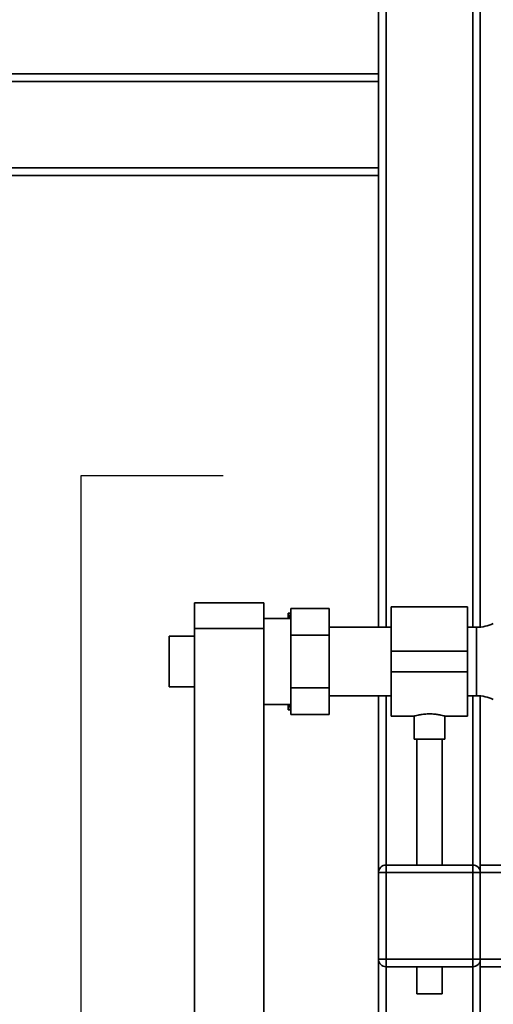
# Paper-space layout 'Blatt1' of a CAD drawing. Units: millimetres. Extents: x 0 to 5940, y 0 to 4200.
# Drawn here: x 1113 to 1299, y 2453 to 2840 of the extents above; entities that cross this region are included whole.
import ezdxf

# ---------------------------------------------------------------- set-up
doc = ezdxf.new("R2010")
doc.units = ezdxf.units.MM
doc.header["$LTSCALE"] = 10
doc.layers.add('1', color=7, linetype='Continuous')

psp = doc.layouts.new('Blatt1')

# ---------------------------------------------------------------- linework, layer by layer
at = {"color": 7, "linetype": 'Continuous', "lineweight": 35}
for p, q in [((1290.88, 2601.56), (1290.88, 2906.84)), ((1293.88, 2601.63), (1293.88, 2907.46)), ((1253.88, 2819.11), (1253.88, 2902.26)), ((1256.88, 2601.56), (1256.88, 2901.26)), ((1088.88, 2819.11), (1253.88, 2819.11)), ((1253.88, 2819.11), (1253.88, 2816.11)), ((1088.88, 2816.11), (1253.88, 2816.11)), ((1253.88, 2782.11), (1253.88, 2816.11)), ((1083.88, 2779.11), (1253.88, 2779.11)), ((1088.46, 2782.11), (1253.88, 2782.11)), ((1253.88, 2782.11), (1253.88, 2779.11)), ((1253.88, 2601.56), (1253.88, 2779.11)), ((1181.58, 2611.11), (1208.88, 2611.11)), ((1181.58, 2601.11), (1181.58, 2611.11)), ((1208.88, 2611.11), (1208.88, 2601.11)), ((1234.48, 2608.89), (1219.48, 2608.89)), ((1219.48, 2598.5), (1219.48, 2608.89)), ((1234.48, 2608.89), (1234.48, 2598.5)), ((1288.88, 2609.56), (1258.88, 2609.56)), ((1258.88, 2609.56), (1258.88, 2592.11)), ((1288.88, 2609.56), (1288.88, 2592.11)), ((1219.48, 2604.96), (1208.88, 2604.96)), ((1218.38, 2607.11), (1219.38, 2607.11)), ((1218.38, 2607.11), (1218.38, 2604.96)), ((1219.48, 2607.11), (1219.38, 2607.11)), ((1208.88, 2601.11), (1181.58, 2601.11)), ((1181.58, 2601.11), (1181.58, 2096.11)), ((1208.88, 2601.11), (1208.88, 2096.11)), ((1258.88, 2601.56), (1234.48, 2601.56)), ((1292.43, 2601.56), (1288.88, 2601.56)), ((1292.43, 2574.66), (1292.43, 2601.56)), ((1181.58, 2598.11), (1171.58, 2598.11)), ((1171.58, 2588.11), (1171.58, 2598.11)), ((1219.48, 2577.72), (1219.48, 2598.5)), ((1234.48, 2598.5), (1219.48, 2598.5)), ((1234.48, 2598.5), (1234.48, 2577.72)), ((1288.88, 2592.11), (1258.88, 2592.11)), ((1258.88, 2592.11), (1258.88, 2584.11)), ((1288.88, 2592.11), (1288.88, 2584.11)), ((1171.58, 2578.11), (1171.58, 2588.11)), ((1288.88, 2584.11), (1258.88, 2584.11)), ((1258.88, 2584.11), (1258.88, 2566.66)), ((1288.88, 2584.11), (1288.88, 2566.66)), ((1171.58, 2578.11), (1181.58, 2578.11)), ((1234.48, 2577.72), (1219.48, 2577.72)), ((1219.48, 2567.33), (1219.48, 2577.72)), ((1234.48, 2577.72), (1234.48, 2567.33)), ((1234.48, 2574.66), (1258.88, 2574.66)), ((1253.88, 2505.11), (1253.88, 2574.66)), ((1256.88, 2508.11), (1256.88, 2574.66)), ((1288.88, 2574.66), (1292.43, 2574.66)), ((1290.88, 2508.11), (1290.88, 2574.66)), ((1293.88, 2508.11), (1293.88, 2574.59)), ((1208.88, 2571.26), (1219.48, 2571.26)), ((1218.38, 2571.26), (1218.38, 2569.11)), ((1218.77, 2571.26), (1219.38, 2569.11)), ((1219.48, 2569.11), (1219.38, 2569.11)), ((1234.48, 2567.33), (1219.48, 2567.33)), ((1258.88, 2566.66), (1267.95, 2566.66)), ((1267.88, 2566.68), (1267.88, 2557.52)), ((1279.84, 2566.66), (1288.88, 2566.66)), ((1279.88, 2557.52), (1279.88, 2566.67)), ((1279.88, 2557.52), (1267.88, 2557.52)), ((1268.88, 2557.52), (1268.88, 2508.11)), ((1278.88, 2508.11), (1278.88, 2557.52)), ((1256.88, 2505.11), (1256.88, 2508.11)), ((1256.88, 2508.11), (1290.88, 2508.11)), ((1290.88, 2505.11), (1290.88, 2508.11)), ((1293.88, 2508.11), (1293.88, 2505.11)), ((1293.88, 2508.11), (1493.88, 2508.11)), ((1253.88, 2471.11), (1253.88, 2505.11)), ((1256.88, 2505.11), (1253.88, 2505.11)), ((1256.88, 2505.11), (1256.88, 2471.11)), ((1290.88, 2505.11), (1256.88, 2505.11)), ((1290.88, 2471.11), (1290.88, 2505.11)), ((1293.88, 2505.11), (1290.88, 2505.11)), ((1293.88, 2505.11), (1293.88, 2471.11)), ((1293.88, 2505.11), (1493.88, 2505.11)), ((1256.88, 2471.11), (1253.88, 2471.11)), ((1253.88, 2122.56), (1253.88, 2471.11)), ((1256.88, 2468.11), (1256.88, 2471.11)), ((1256.88, 2471.11), (1290.88, 2471.11)), ((1293.88, 2471.11), (1290.88, 2471.11)), ((1290.88, 2468.11), (1290.88, 2471.11)), ((1293.88, 2471.11), (1493.88, 2471.11)), ((1293.88, 2471.11), (1293.88, 2468.11)), ((1290.88, 2468.11), (1256.88, 2468.11)), ((1256.88, 2122.56), (1256.88, 2468.11)), ((1268.88, 2468.11), (1268.88, 2457.52)), ((1278.88, 2457.52), (1278.88, 2468.11)), ((1290.88, 2122.56), (1290.88, 2468.11)), ((1293.88, 2468.11), (1493.88, 2468.11)), ((1293.88, 2122.63), (1293.88, 2468.11)), ((1278.88, 2457.52), (1268.88, 2457.52))]:
    psp.add_line(p, q, dxfattribs=at)
for centre, radius, start, end in [((1292.43, 2616.56), 15, 270, 295.9065), ((1292.43, 2559.66), 15, 64.0935, 90), ((1256.88, 2505.11), 3, 90, 180), ((1290.88, 2505.11), 3, 0, 90), ((1256.88, 2471.11), 3, 180, 270), ((1290.88, 2471.11), 3, 270, 0)]:
    psp.add_arc(centre, radius, start, end, dxfattribs=at)
for points, knots in [([(1219.38, 2607.11), (1219.18, 2606.51), (1218.95, 2605.8), (1218.77, 2605.08), (1218.74, 2604.96)], [0, 0, 0, 0, 0.839799, 1, 1, 1, 1]), ([(1219.38, 2569.11), (1219.04, 2569.11), (1218.67, 2569.11), (1218.4, 2569.11), (1218.38, 2569.11)], [0, 0, 0, 0, 0.942314, 1, 1, 1, 1]), ([(1267.95, 2566.68), (1267.93, 2566.67), (1267.84, 2566.65), (1268.35, 2566.79), (1269.41, 2567.05), (1271.04, 2567.35), (1272.99, 2567.53), (1275.02, 2567.52), (1276.88, 2567.32), (1278.46, 2567.03), (1279.5, 2566.77), (1279.96, 2566.64), (1279.85, 2566.67), (1279.84, 2566.67)], [0, 0, 0, 0, 0.031022, 0.134179, 0.238461, 0.346252, 0.454793, 0.559773, 0.662511, 0.767726, 0.876305, 0.984006, 1, 1, 1, 1])]:
    psp.add_open_spline(points, degree=3, knots=knots, dxfattribs=at)
at = {"layer": '1'}
for p, q in [((1192.88, 2661.11), (1136.94, 2661.11)), ((1136.94, 2661.11), (1136.94, 2036.11))]:
    psp.add_line(p, q, dxfattribs=at)

doc.saveas('drawing.dxf')
